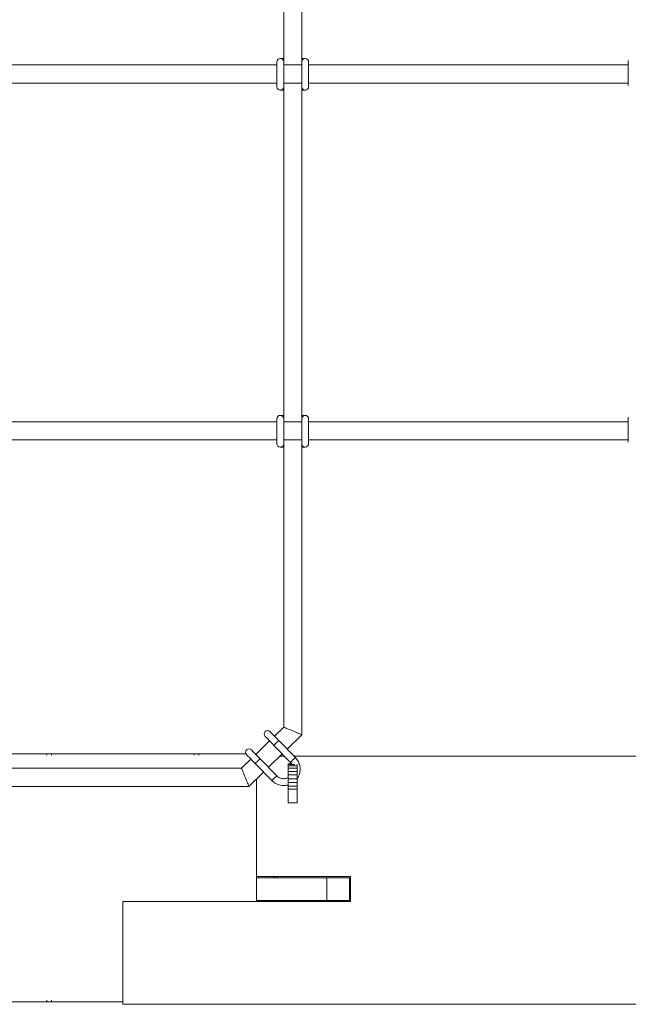
# Model space of a CAD drawing. Units: millimetres. Extents: x 7318 to 32871, y 5999 to 24990.
# Drawn here: x 10557 to 11094, y 19371 to 20241 of the extents above; entities that cross this region are included whole.
import ezdxf

# ---------------------------------------------------------------- set-up
doc = ezdxf.new("R2010")
doc.units = ezdxf.units.MM
doc.header["$LTSCALE"] = 75

msp = doc.modelspace()

# ---------------------------------------------------------------- linework, layer by layer
at = {"color": 7, "linetype": 'Continuous', "lineweight": 15}
for p, q in [((10789.75, 20496.87), (10789.75, 20203.67)), ((10805.75, 20203.67), (10805.75, 20496.87)), ((10789.75, 20206.67), (10786.75, 20206.67)), ((10808.75, 20206.67), (10805.75, 20206.67)), ((10783.75, 20200.87), (10501.75, 20200.87)), ((10783.75, 20203.67), (10783.75, 20181.67)), ((10789.75, 20181.67), (10789.75, 20203.67)), ((10805.75, 20200.87), (10789.75, 20200.87)), ((10805.75, 20203.67), (10805.75, 20181.67)), ((10811.75, 20181.67), (10811.75, 20203.67)), ((11093.75, 20200.87), (10811.75, 20200.87)), ((11093.75, 20204.87), (11093.75, 20182.87)), ((10501.75, 20184.87), (10783.75, 20184.87)), ((10789.75, 20184.87), (10805.75, 20184.87)), ((10789.75, 20181.67), (10789.75, 19888.47)), ((10805.75, 19888.47), (10805.75, 20181.67)), ((10811.75, 20184.87), (11093.75, 20184.87)), ((10786.75, 20178.67), (10789.75, 20178.67)), ((10805.75, 20178.67), (10808.75, 20178.67)), ((10783.75, 19885.87), (10501.75, 19885.87)), ((10783.75, 19888.47), (10783.75, 19866.47)), ((10789.75, 19891.47), (10786.75, 19891.47)), ((10789.75, 19866.47), (10789.75, 19888.47)), ((10805.75, 19885.87), (10789.75, 19885.87)), ((10808.75, 19891.47), (10805.75, 19891.47)), ((10805.75, 19888.47), (10805.75, 19866.47)), ((10811.75, 19866.47), (10811.75, 19888.47)), ((11093.75, 19885.87), (10811.75, 19885.87)), ((11093.75, 19889.87), (11093.75, 19867.87)), ((10501.75, 19869.87), (10783.75, 19869.87)), ((10789.75, 19869.87), (10805.75, 19869.87)), ((10811.75, 19869.87), (11093.75, 19869.87)), ((10786.75, 19863.47), (10789.75, 19863.47)), ((10789.75, 19866.47), (10789.75, 19616.16)), ((10805.75, 19609.42), (10805.75, 19866.47)), ((10805.75, 19863.47), (10808.75, 19863.47)), ((10789.75, 19616.16), (10781.58, 19608.18)), ((10792.76, 19596.74), (10805.75, 19609.42)), ((10777.29, 19603.99), (10765.12, 19592.12)), ((10781.14, 19600.04), (10795.81, 19585.03)), ((10800.1, 19589.22), (10785.44, 19604.24)), ((10529.79, 19592.61), (10580.79, 19592.62)), ((10580.79, 19592.71), (10580.79, 19591.29)), ((10583.06, 19592.71), (10584.79, 19592.71)), ((10584.79, 19592.62), (10584.79, 19592.71)), ((10584.79, 19591.29), (10584.79, 19592.71)), ((10584.79, 19592.62), (10710.79, 19592.63)), ((10710.79, 19592.71), (10710.79, 19591.3)), ((10713.06, 19592.71), (10714.79, 19592.71)), ((10714.79, 19591.3), (10714.79, 19592.71)), ((10714.79, 19592.63), (10714.79, 19592.71)), ((10714.79, 19592.63), (10756.41, 19592.63)), ((10764.62, 19592.63), (10765.65, 19592.63)), ((10776.3, 19580.67), (10788.47, 19592.54)), ((10790.55, 19590.41), (10786.28, 19590.41)), ((11119.3, 19590.44), (10798.93, 19590.41)), ((10760.83, 19587.92), (10752.58, 19579.87)), ((10764.69, 19583.98), (10779.35, 19568.96)), ((10783.64, 19573.15), (10768.98, 19588.17)), ((10793.77, 19583.62), (10793.77, 19583.17)), ((10793.77, 19583.17), (10793.77, 19583.62)), ((10793.77, 19583.62), (10796.95, 19583.62)), ((10793.77, 19583.17), (10793.77, 19581.87)), ((10793.77, 19581.87), (10793.77, 19583.17)), ((10793.77, 19583.17), (10799.68, 19583.17)), ((10793.77, 19581.87), (10801.77, 19581.88)), ((10793.77, 19581.87), (10793.77, 19579.81)), ((10793.77, 19579.81), (10793.77, 19581.87)), ((10801.33, 19583.17), (10801.77, 19583.17)), ((10801.77, 19583.17), (10801.77, 19583.19)), ((10801.77, 19581.88), (10801.77, 19583.17)), ((10801.77, 19579.81), (10801.77, 19581.88)), ((10752.58, 19579.87), (10532.93, 19579.87)), ((10759.09, 19563.87), (10772.01, 19576.48)), ((10793.77, 19577.12), (10793.77, 19579.81)), ((10793.77, 19579.81), (10793.77, 19571.64)), ((10793.77, 19579.81), (10801.77, 19579.81)), ((10793.78, 19573.98), (10793.77, 19577.12)), ((10793.77, 19577.12), (10801.77, 19577.12)), ((10793.78, 19570.62), (10793.78, 19573.98)), ((10793.78, 19573.98), (10801.78, 19573.98)), ((10801.77, 19577.12), (10801.77, 19579.81)), ((10801.78, 19573.98), (10801.77, 19577.12)), ((10801.78, 19570.62), (10801.78, 19573.98)), ((10526.41, 19563.87), (10759.09, 19563.87)), ((10793.78, 19570.62), (10801.78, 19570.62)), ((10793.78, 19567.25), (10793.78, 19570.62)), ((10793.78, 19567.25), (10801.78, 19567.25)), ((10793.78, 19564.12), (10793.78, 19567.25)), ((10793.78, 19561.42), (10793.78, 19564.12)), ((10793.78, 19564.12), (10801.78, 19564.12)), ((10801.78, 19567.25), (10801.78, 19570.62)), ((10801.78, 19564.12), (10801.78, 19567.25)), ((10801.78, 19561.42), (10801.78, 19564.12)), ((10793.78, 19549.18), (10793.78, 19561.42)), ((10793.78, 19561.42), (10801.78, 19561.42)), ((10801.78, 19549.18), (10801.78, 19561.42)), ((10801.78, 19549.18), (10793.78, 19549.18)), ((10848.8, 19484.14), (10765.8, 19484.13)), ((10781.8, 19483.13), (10765.8, 19483.13)), ((10780.8, 19484.13), (10781.8, 19483.13)), ((10783.8, 19483.13), (10781.8, 19483.13)), ((10781.8, 19483.13), (10781.8, 19483.13)), ((10783.8, 19484.13), (10783.8, 19483.13)), ((10827.8, 19483.14), (10783.8, 19483.13)), ((10783.8, 19483.13), (10783.8, 19483.13)), ((10827.8, 19463.14), (10827.8, 19483.14)), ((10847.8, 19483.14), (10827.8, 19483.14)), ((10847.8, 19463.14), (10847.8, 19483.14)), ((10647.8, 19462.13), (10848.8, 19462.14)), ((10827.8, 19463.14), (10765.8, 19463.13)), ((10847.8, 19463.14), (10827.8, 19463.14)), ((10580.8, 19373.63), (10529.8, 19373.62)), ((10580.8, 19374.95), (10580.8, 19373.54)), ((10584.8, 19373.54), (10582.53, 19373.54)), ((10584.8, 19373.54), (10584.8, 19374.95)), ((10584.8, 19373.54), (10584.8, 19373.63)), ((10647.8, 19373.63), (10584.8, 19373.63)), ((10647.8, 19371.4), (11947.79, 19371.5))]:
    msp.add_line(p, q, dxfattribs=at)
at = {"color": 8, "linetype": 'Continuous', "lineweight": 0}
msp.add_line((10783.8, 19483.13), (10781.8, 19483.13), dxfattribs=at)
at = {"color": 7, "linetype": 'Continuous', "lineweight": 15, "flags": 128}
for points in [[(10805.75, 19609.42), (10805.63, 19609.48), (10805.27, 19609.63), (10804.68, 19609.88), (10803.88, 19610.21), (10802.9, 19610.63), (10801.75, 19611.11), (10800.49, 19611.64), (10799.14, 19612.21), (10797.75, 19612.79), (10796.36, 19613.38), (10795.02, 19613.95), (10793.75, 19614.48), (10792.61, 19614.96), (10791.63, 19615.38), (10790.83, 19615.71), (10790.24, 19615.96), (10789.88, 19616.11), (10789.75, 19616.16)], [(10773.37, 19608), (10773.52, 19607.85), (10773.96, 19607.4), (10774.67, 19606.67), (10775.63, 19605.69), (10776.81, 19604.48), (10778.15, 19603.11), (10779.61, 19601.61), (10781.14, 19600.04)], [(10785.44, 19604.24), (10783.91, 19605.8), (10782.44, 19607.3), (10781.1, 19608.68), (10779.93, 19609.88), (10778.97, 19610.86), (10778.25, 19611.59), (10777.82, 19612.04), (10777.67, 19612.19)], [(10580.79, 19592.71), (10580.81, 19592.71), (10581.06, 19592.71), (10581.58, 19592.71), (10582.28, 19592.71), (10583.06, 19592.71)], [(10582.52, 19592.71), (10581.78, 19592.71), (10581.19, 19592.71), (10580.85, 19592.71), (10580.81, 19592.71), (10581.06, 19592.71), (10581.58, 19592.71), (10582.28, 19592.71), (10583.06, 19592.71), (10583.8, 19592.71), (10584.38, 19592.71), (10584.72, 19592.71), (10584.77, 19592.71), (10584.51, 19592.71), (10584, 19592.71), (10583.29, 19592.71), (10582.52, 19592.71)], [(10710.79, 19592.71), (10710.81, 19592.71), (10711.06, 19592.71), (10711.58, 19592.71), (10712.28, 19592.71), (10713.06, 19592.71)], [(10712.52, 19592.71), (10711.78, 19592.71), (10711.19, 19592.71), (10710.85, 19592.71), (10710.81, 19592.71), (10711.06, 19592.71), (10711.58, 19592.71), (10712.28, 19592.71), (10713.06, 19592.71), (10713.8, 19592.71), (10714.38, 19592.71), (10714.72, 19592.71), (10714.77, 19592.71), (10714.51, 19592.71), (10714, 19592.71), (10713.29, 19592.71), (10712.52, 19592.71)], [(10756.92, 19591.93), (10757.07, 19591.78), (10757.5, 19591.33), (10758.22, 19590.6), (10759.18, 19589.62), (10760.35, 19588.42), (10761.69, 19587.04), (10763.16, 19585.54), (10764.69, 19583.98)], [(10768.98, 19588.17), (10767.45, 19589.73), (10765.99, 19591.23), (10764.64, 19592.61), (10763.47, 19593.81), (10762.51, 19594.79), (10761.8, 19595.52), (10761.36, 19595.97), (10761.21, 19596.12)], [(10752.58, 19579.87), (10752.63, 19579.74), (10752.78, 19579.38), (10753.02, 19578.79), (10753.34, 19577.99), (10753.74, 19577.01), (10754.21, 19575.87), (10754.72, 19574.6), (10755.27, 19573.25), (10755.84, 19571.87), (10756.4, 19570.48), (10756.95, 19569.13), (10757.47, 19567.87), (10757.93, 19566.72), (10758.33, 19565.74), (10758.66, 19564.94), (10758.9, 19564.35), (10759.05, 19563.99), (10759.09, 19563.87)], [(10765.8, 19462.13), (10765.8, 19467.64), (10765.8, 19473.82), (10765.8, 19480.02), (10765.8, 19486.24), (10765.8, 19492.45), (10765.79, 19498.63), (10765.79, 19504.75), (10765.79, 19510.81), (10765.79, 19516.78), (10765.79, 19522.64), (10765.79, 19528.37), (10765.79, 19533.96), (10765.79, 19539.38), (10765.79, 19544.62), (10765.79, 19549.67), (10765.79, 19554.5), (10765.79, 19559.1), (10765.79, 19563.45), (10765.79, 19567.54), (10765.79, 19570.4)], [(10647.8, 19373.63), (10647.8, 19373.58), (10647.8, 19372.52), (10647.8, 19371.8), (10647.8, 19371.45), (10647.8, 19371.45), (10647.8, 19371.8), (10647.8, 19372.52), (10647.8, 19373.58), (10647.8, 19375), (10647.8, 19376.76), (10647.8, 19378.85), (10647.8, 19381.29), (10647.8, 19384.04), (10647.8, 19387.11), (10647.8, 19390.49), (10647.8, 19394.16), (10647.8, 19398.11), (10647.8, 19402.34), (10647.8, 19406.82), (10647.8, 19411.54), (10647.8, 19416.48), (10647.8, 19421.64), (10647.8, 19426.99), (10647.8, 19432.51), (10647.8, 19438.2), (10647.8, 19444.02), (10647.8, 19449.96), (10647.8, 19456), (10647.8, 19462.13)], [(10582.53, 19373.54), (10581.79, 19373.54), (10581.21, 19373.54), (10580.87, 19373.54), (10580.8, 19373.54)], [(10583.08, 19373.54), (10583.81, 19373.54), (10584.4, 19373.54), (10584.74, 19373.54), (10584.78, 19373.54), (10584.53, 19373.54), (10584.01, 19373.54), (10583.31, 19373.54), (10582.53, 19373.54), (10581.79, 19373.54), (10581.21, 19373.54), (10580.87, 19373.54), (10580.82, 19373.54), (10581.08, 19373.54), (10581.6, 19373.54), (10582.3, 19373.54), (10583.08, 19373.54)]]:
    msp.add_lwpolyline(points, dxfattribs=at)
at = {"color": 7, "linetype": 'Continuous', "lineweight": 15}
for centre, start, end in [((10786.75, 20203.67), 360, 180), ((10808.75, 20203.67), 0, 180), ((10786.75, 20181.67), 180, 360), ((10808.75, 20181.67), 180, 0), ((10786.75, 19888.47), 360, 180), ((10808.75, 19888.47), 0, 180), ((10786.75, 19866.47), 180, 360), ((10808.75, 19866.47), 180, 0), ((10775.52, 19610.1), 44.31669, 224.31669), ((10759.06, 19594.03), 44.31669, 224.31669)]:
    msp.add_arc(centre, 3, start, end, dxfattribs=at)
at = {"color": 8, "linetype": 'Continuous', "lineweight": 0}
for centre, radius, start, end in [((10795.44, 19588.42), 18.43, 131.54207, 140.88446), ((10799.22, 19586.93), 22.13, 128.52927, 136.30711), ((10813.87, 19571.92), 22.11, 128.52845, 136.31099), ((10781.63, 19569.81), 22.08, 132.31591, 140.11061), ((10780.24, 19573.62), 18.39, 127.74043, 137.10266), ((10810.09, 19573.42), 18.41, 131.53631, 140.89022), ((10794.87, 19558.64), 18.35, 127.72898, 137.11412), ((10796.28, 19554.8), 22.07, 132.31409, 140.11244)]:
    msp.add_arc(centre, radius, start, end, dxfattribs=at)
at = {"color": 7, "linetype": 'Continuous', "lineweight": 15}
msp.add_ellipse((10793.78, 19480.91), major_axis=(-0.03, 110), ratio=0.000209, start_param=5.381884, end_param=5.586911, dxfattribs=at)
for points, knots in [([(10801.74, 19571.05), (10801.96, 19571.37), (10802.59, 19572.28), (10803.33, 19573.96), (10803.95, 19576.01), (10804.24, 19578.14), (10804.23, 19580.29), (10803.89, 19582.41), (10803.25, 19584.46), (10802.31, 19586.39), (10801.24, 19587.98), (10800.43, 19588.86), (10800.1, 19589.22)], [0, 0, 0, 0, 0.059753, 0.168105, 0.276465, 0.384813, 0.493169, 0.601516, 0.709856, 0.818206, 0.926546, 1, 1, 1, 1]), ([(10795.81, 19585.03), (10795.98, 19584.85), (10796.38, 19584.42), (10796.69, 19583.91), (10796.87, 19583.62)], [0, 0, 0, 0, 0.415852, 1, 1, 1, 1]), ([(10793.77, 19571.64), (10793.34, 19571.42), (10792.41, 19570.96), (10790.86, 19570.62), (10789.22, 19570.55), (10787.59, 19570.81), (10786.04, 19571.37), (10784.7, 19572.16), (10783.97, 19572.84), (10783.64, 19573.15)], [0, 0, 0, 0, 0.131698, 0.280756, 0.429816, 0.578899, 0.727988, 0.877085, 1, 1, 1, 1]), ([(10779.35, 19568.96), (10779.65, 19568.67), (10780.46, 19567.88), (10781.96, 19566.78), (10783.85, 19565.77), (10785.88, 19565.06), (10787.99, 19564.64), (10790.13, 19564.55), (10792.08, 19564.72), (10793.27, 19565.06), (10793.77, 19565.2)], [0, 0, 0, 0, 0.080436, 0.217001, 0.353647, 0.490297, 0.626946, 0.763593, 0.900249, 1, 1, 1, 1]), ([(10848.8, 19484.14), (10848.8, 19480.47), (10848.8, 19473.1), (10848.8, 19465.8), (10848.8, 19462.14)], [0, 0, 0, 0, 0.497452, 1, 1, 1, 1]), ([(10848.8, 19462.14), (10848.8, 19463.95), (10848.8, 19467.56), (10848.8, 19473.05), (10848.8, 19478.59), (10848.8, 19482.29), (10848.8, 19484.14)], [0, 0, 0, 0, 0.248412, 0.497455, 0.748404, 1, 1, 1, 1]), ([(10848.8, 19462.14), (10848.8, 19465.76), (10848.8, 19473.05), (10848.8, 19480.43), (10848.8, 19484.14)], [0, 0, 0, 0, 0.4970335, 1, 1, 1, 1]), ([(10848.8, 19484.14), (10848.8, 19480.47), (10848.8, 19473.09), (10848.8, 19465.8), (10848.8, 19462.14)], [0, 0, 0, 0, 0.4970237, 1, 1, 1, 1])]:
    msp.add_open_spline(points, degree=3, knots=knots, dxfattribs=at)

doc.saveas('drawing.dxf')
